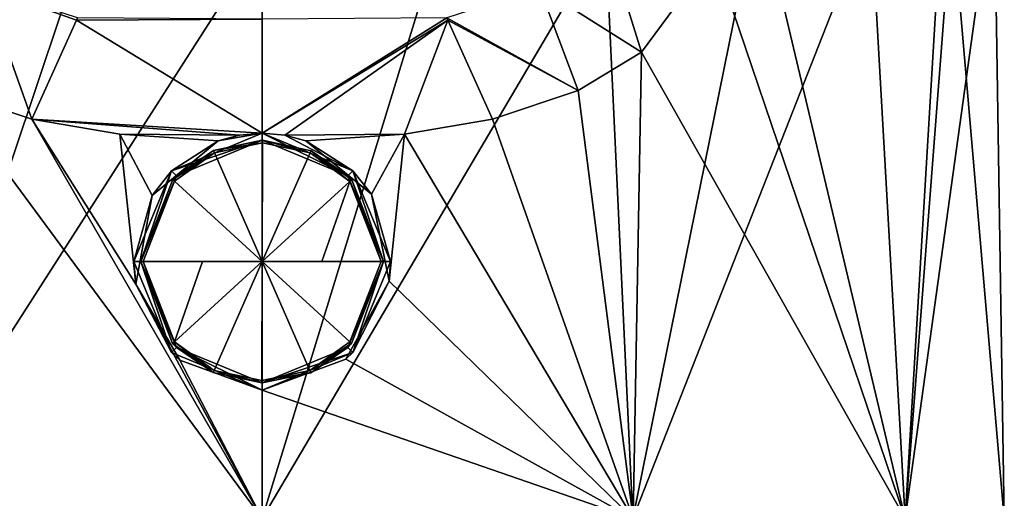
# Model space of a CAD drawing. Units: millimetres. Extents: x -110 to 110, y -111 to 78.
# Drawn here: x -8 to 26, y 40 to 56 of the extents above; entities that cross this region are included whole.
import ezdxf

# ---------------------------------------------------------------- set-up
doc = ezdxf.new("R2010")
doc.units = ezdxf.units.MM
doc.header["$LTSCALE"] = 65.185185
for name, color, linetype in [('217', 7, 'CONTINUOUS'), ('218', 7, 'CONTINUOUS'), ('219', 7, 'CONTINUOUS'), ('220', 7, 'CONTINUOUS'), ('221', 7, 'CONTINUOUS'), ('222', 7, 'CONTINUOUS'), ('61', 7, 'CONTINUOUS'), ('63', 7, 'CONTINUOUS'), ('64', 7, 'CONTINUOUS'), ('65', 7, 'CONTINUOUS'), ('77', 7, 'CONTINUOUS'), ('78', 7, 'CONTINUOUS'), ('80', 7, 'CONTINUOUS'), ('90', 7, 'CONTINUOUS'), ('91', 7, 'CONTINUOUS')]:
    doc.layers.add(name, color=color, linetype=linetype)

msp = doc.modelspace()

# ---------------------------------------------------------------- linework, layer by layer
at = {"layer": '217', "linetype": 'Continuous'}
for points in [[(0, 52.243, 25.187), (-3.005, 50.997, 25.187), (-1.709, 51.884, 25.801), (0, 52.243, 25.187)], [(0.007, 52.243, 25.801), (0, 52.243, 25.187), (-1.709, 51.884, 25.801), (0.007, 52.243, 25.801)], [(3.005, 50.997, 25.187), (0, 52.243, 25.187), (1.721, 51.879, 25.801), (3.005, 50.997, 25.187)], [(1.721, 51.879, 25.801), (0, 52.243, 25.187), (0.007, 52.243, 25.801), (1.721, 51.879, 25.801)], [(-1.709, 51.884, 25.801), (-3.005, 50.997, 25.187), (-3.133, 50.864, 25.801), (-1.709, 51.884, 25.801)], [(3.14, 50.857, 25.801), (3.005, 50.997, 25.187), (1.721, 51.879, 25.801), (3.14, 50.857, 25.801)], [(-3.005, 50.997, 25.187), (-4.25, 47.993, 25.187), (-3.133, 50.864, 25.801), (-3.005, 50.997, 25.187)], [(-3.133, 50.864, 25.801), (-4.25, 47.993, 25.187), (-4.25, 47.993, 25.801), (-3.133, 50.864, 25.801)], [(4.25, 47.993, 25.187), (3.005, 50.997, 25.187), (4.25, 47.993, 25.801), (4.25, 47.993, 25.187)], [(4.25, 47.993, 25.801), (3.005, 50.997, 25.187), (3.14, 50.857, 25.801), (4.25, 47.993, 25.801)]]:
    msp.add_3dface(points, dxfattribs=at)
at = {"layer": '218', "linetype": 'Continuous'}
for points in [[(-1.674, 51.806, 25.9), (0, 47.993, 26.2), (0.007, 52.157, 25.9), (-1.674, 51.806, 25.9)], [(0.007, 52.157, 25.9), (0, 47.993, 26.2), (1.686, 51.8, 25.9), (0.007, 52.157, 25.9)], [(-3.07, 50.806, 25.9), (0, 47.993, 26.2), (-1.674, 51.806, 25.9), (-3.07, 50.806, 25.9)], [(1.686, 51.8, 25.9), (0, 47.993, 26.2), (3.077, 50.799, 25.9), (1.686, 51.8, 25.9)], [(-4.164, 47.993, 25.9), (0, 47.993, 26.2), (-3.07, 50.806, 25.9), (-4.164, 47.993, 25.9)], [(0, 47.993, 26.2), (2.088, 47.993, 26.125), (3.077, 50.799, 25.9), (0, 47.993, 26.2)], [(2.088, 47.993, 26.125), (4.164, 47.993, 25.9), (3.077, 50.799, 25.9), (2.088, 47.993, 26.125)], [(-2.088, 47.993, 26.125), (0, 47.993, 26.2), (-4.164, 47.993, 25.9), (-2.088, 47.993, 26.125)]]:
    msp.add_3dface(points, dxfattribs=at)
at = {"layer": '219', "linetype": 'Continuous'}
for points in [[(-4.25, 47.993, 25.187), (-3.005, 44.988, 25.187), (-4.25, 47.993, 25.801), (-4.25, 47.993, 25.187)], [(-4.25, 47.993, 25.801), (-3.005, 44.988, 25.187), (-3.14, 45.129, 25.801), (-4.25, 47.993, 25.801)], [(3.005, 44.988, 25.187), (4.25, 47.993, 25.187), (3.133, 45.122, 25.801), (3.005, 44.988, 25.187)], [(4.25, 47.993, 25.187), (4.25, 47.993, 25.801), (3.133, 45.122, 25.801), (4.25, 47.993, 25.187)], [(-3.14, 45.129, 25.801), (-3.005, 44.988, 25.187), (-1.721, 44.107, 25.801), (-3.14, 45.129, 25.801)], [(-3.005, 44.988, 25.187), (0, 43.743, 25.187), (-1.721, 44.107, 25.801), (-3.005, 44.988, 25.187)], [(0, 43.743, 25.187), (3.005, 44.988, 25.187), (1.709, 44.102, 25.801), (0, 43.743, 25.187)], [(1.709, 44.102, 25.801), (3.005, 44.988, 25.187), (3.133, 45.122, 25.801), (1.709, 44.102, 25.801)], [(-1.721, 44.107, 25.801), (0, 43.743, 25.187), (-0.007, 43.743, 25.801), (-1.721, 44.107, 25.801)], [(-0.007, 43.743, 25.801), (0, 43.743, 25.187), (1.709, 44.102, 25.801), (-0.007, 43.743, 25.801)]]:
    msp.add_3dface(points, dxfattribs=at)
at = {"layer": '220', "linetype": 'Continuous'}
for points in [[(-2.088, 47.993, 26.125), (-4.164, 47.993, 25.9), (-3.077, 45.186, 25.9), (-2.088, 47.993, 26.125)], [(0, 47.993, 26.2), (-2.088, 47.993, 26.125), (-3.077, 45.186, 25.9), (0, 47.993, 26.2)], [(-1.686, 44.185, 25.9), (0, 47.993, 26.2), (-3.077, 45.186, 25.9), (-1.686, 44.185, 25.9)], [(-0.007, 43.829, 25.9), (0, 47.993, 26.2), (-1.686, 44.185, 25.9), (-0.007, 43.829, 25.9)], [(1.674, 44.18, 25.9), (0, 47.993, 26.2), (-0.007, 43.829, 25.9), (1.674, 44.18, 25.9)], [(4.164, 47.993, 25.9), (2.088, 47.993, 26.125), (0, 47.993, 26.2), (4.164, 47.993, 25.9)], [(4.164, 47.993, 25.9), (0, 47.993, 26.2), (3.07, 45.179, 25.9), (4.164, 47.993, 25.9)], [(3.07, 45.179, 25.9), (0, 47.993, 26.2), (1.674, 44.18, 25.9), (3.07, 45.179, 25.9)]]:
    msp.add_3dface(points, dxfattribs=at)
at = {"layer": '221', "linetype": 'Continuous'}
for points in [[(-3.14, 45.129, 25.801), (-4.164, 47.993, 25.9), (-4.25, 47.993, 25.801), (-3.14, 45.129, 25.801)], [(-4.164, 47.993, 25.9), (-3.14, 45.129, 25.801), (-3.077, 45.186, 25.9), (-4.164, 47.993, 25.9)], [(3.133, 45.122, 25.801), (4.25, 47.993, 25.801), (3.07, 45.179, 25.9), (3.133, 45.122, 25.801)], [(4.164, 47.993, 25.9), (3.07, 45.179, 25.9), (4.25, 47.993, 25.801), (4.164, 47.993, 25.9)], [(-3.14, 45.129, 25.801), (-1.721, 44.107, 25.801), (-3.077, 45.186, 25.9), (-3.14, 45.129, 25.801)], [(-1.721, 44.107, 25.801), (-1.686, 44.185, 25.9), (-3.077, 45.186, 25.9), (-1.721, 44.107, 25.801)], [(3.133, 45.122, 25.801), (3.07, 45.179, 25.9), (1.674, 44.18, 25.9), (3.133, 45.122, 25.801)], [(1.709, 44.102, 25.801), (3.133, 45.122, 25.801), (1.674, 44.18, 25.9), (1.709, 44.102, 25.801)], [(-1.721, 44.107, 25.801), (-0.007, 43.743, 25.801), (-1.686, 44.185, 25.9), (-1.721, 44.107, 25.801)], [(-0.007, 43.743, 25.801), (-0.007, 43.829, 25.9), (-1.686, 44.185, 25.9), (-0.007, 43.743, 25.801)], [(1.709, 44.102, 25.801), (1.674, 44.18, 25.9), (-0.007, 43.829, 25.9), (1.709, 44.102, 25.801)], [(-0.007, 43.743, 25.801), (1.709, 44.102, 25.801), (-0.007, 43.829, 25.9), (-0.007, 43.743, 25.801)]]:
    msp.add_3dface(points, dxfattribs=at)
at = {"layer": '222', "linetype": 'Continuous'}
for points in [[(0.007, 52.243, 25.801), (-1.709, 51.884, 25.801), (0.007, 52.157, 25.9), (0.007, 52.243, 25.801)], [(-1.709, 51.884, 25.801), (-1.674, 51.806, 25.9), (0.007, 52.157, 25.9), (-1.709, 51.884, 25.801)], [(1.721, 51.879, 25.801), (0.007, 52.243, 25.801), (1.686, 51.8, 25.9), (1.721, 51.879, 25.801)], [(0.007, 52.243, 25.801), (0.007, 52.157, 25.9), (1.686, 51.8, 25.9), (0.007, 52.243, 25.801)], [(-1.709, 51.884, 25.801), (-3.133, 50.864, 25.801), (-1.674, 51.806, 25.9), (-1.709, 51.884, 25.801)], [(-3.133, 50.864, 25.801), (-3.07, 50.806, 25.9), (-1.674, 51.806, 25.9), (-3.133, 50.864, 25.801)], [(1.721, 51.879, 25.801), (1.686, 51.8, 25.9), (3.077, 50.799, 25.9), (1.721, 51.879, 25.801)], [(3.14, 50.857, 25.801), (1.721, 51.879, 25.801), (3.077, 50.799, 25.9), (3.14, 50.857, 25.801)], [(-3.133, 50.864, 25.801), (-4.25, 47.993, 25.801), (-3.07, 50.806, 25.9), (-3.133, 50.864, 25.801)], [(-4.164, 47.993, 25.9), (-3.07, 50.806, 25.9), (-4.25, 47.993, 25.801), (-4.164, 47.993, 25.9)], [(4.164, 47.993, 25.9), (3.14, 50.857, 25.801), (3.077, 50.799, 25.9), (4.164, 47.993, 25.9)], [(3.14, 50.857, 25.801), (4.164, 47.993, 25.9), (4.25, 47.993, 25.801), (3.14, 50.857, 25.801)]]:
    msp.add_3dface(points, dxfattribs=at)
at = {"layer": '61', "linetype": 'Continuous'}
for points in [[(-6.202, 59.227, -25.061), (-12.989, 38.993, -22.516), (-12.031, 59.391, -22.842), (-6.202, 59.227, -25.061)], [(0, 38.993, -25.995), (-12.989, 38.993, -22.516), (0, 59.26, -25.818), (0, 38.993, -25.995)], [(0, 59.26, -25.818), (-12.989, 38.993, -22.516), (-6.202, 59.227, -25.061), (0, 59.26, -25.818)], [(-12.996, 38.993, 22.523), (0, 38.993, 26.005), (-11.066, 53.985, 23.388), (-12.996, 38.993, 22.523)], [(-11.066, 53.985, 23.388), (0, 38.993, 26.005), (-8.07, 52.985, 24.592), (-11.066, 53.985, 23.388)], [(-8.07, 52.985, 24.592), (0, 38.993, 26.005), (-4.431, 47.208, 25.55), (-8.07, 52.985, 24.592)], [(-4.988, 52.459, 25.401), (-8.07, 52.985, 24.592), (-4.431, 47.208, 25.55), (-4.988, 52.459, 25.401)], [(-1.54, 52.221, 25.843), (-4.988, 52.459, 25.401), (-3.855, 50.315, 25.617), (-1.54, 52.221, 25.843)], [(-3.855, 50.315, 25.617), (-4.988, 52.459, 25.401), (-4.431, 47.208, 25.55), (-3.855, 50.315, 25.617)], [(-4.431, 47.208, 25.55), (0, 38.993, 26.005), (-2.883, 44.538, 25.795), (-4.431, 47.208, 25.55)], [(0, 38.993, 26.005), (0, 43.493, 25.966), (-2.883, 44.538, 25.795), (0, 38.993, 26.005)]]:
    msp.add_3dface(points, dxfattribs=at)
at = {"layer": '63', "linetype": 'Continuous'}
for points in [[(0, 52.493, 25.187), (-1.54, 52.221, 25.843), (-3.182, 51.175, 25.187), (0, 52.493, 25.187)], [(-1.54, 52.221, 25.843), (0, 52.493, 25.187), (-0.797, 52.422, 25.879), (-1.54, 52.221, 25.843)], [(0, 52.493, 25.187), (0, 52.493, 25.894), (-0.797, 52.422, 25.879), (0, 52.493, 25.187)], [(-1.54, 52.221, 25.843), (-3.855, 50.315, 25.617), (-3.182, 51.175, 25.187), (-1.54, 52.221, 25.843)], [(-3.182, 51.175, 25.187), (-3.855, 50.315, 25.617), (-4.5, 47.993, 25.187), (-3.182, 51.175, 25.187)], [(-3.855, 50.315, 25.617), (-4.431, 47.208, 25.55), (-4.5, 47.993, 25.187), (-3.855, 50.315, 25.617)], [(-4.5, 47.993, 25.187), (-4.431, 47.208, 25.55), (-3.182, 44.811, 25.187), (-4.5, 47.993, 25.187)], [(-4.431, 47.208, 25.55), (-2.883, 44.538, 25.795), (-3.182, 44.811, 25.187), (-4.431, 47.208, 25.55)], [(-2.883, 44.538, 25.795), (0, 43.493, 25.966), (-3.182, 44.811, 25.187), (-2.883, 44.538, 25.795)], [(-3.182, 44.811, 25.187), (0, 43.493, 25.966), (0, 43.493, 25.187), (-3.182, 44.811, 25.187)]]:
    msp.add_3dface(points, dxfattribs=at)
at = {"layer": '64', "linetype": 'Continuous'}
for points in [[(0, 52.493, 25.187), (-3.182, 51.175, 25.187), (0, 52.243, 25.187), (0, 52.493, 25.187)], [(3.182, 51.175, 25.187), (0, 52.493, 25.187), (3.005, 50.997, 25.187), (3.182, 51.175, 25.187)], [(3.005, 50.997, 25.187), (0, 52.493, 25.187), (0, 52.243, 25.187), (3.005, 50.997, 25.187)], [(0, 52.243, 25.187), (-3.182, 51.175, 25.187), (-3.005, 50.997, 25.187), (0, 52.243, 25.187)], [(-3.182, 51.175, 25.187), (-4.5, 47.993, 25.187), (-4.25, 47.993, 25.187), (-3.182, 51.175, 25.187)], [(-3.182, 51.175, 25.187), (-4.25, 47.993, 25.187), (-3.005, 50.997, 25.187), (-3.182, 51.175, 25.187)], [(4.25, 47.993, 25.187), (3.182, 51.175, 25.187), (3.005, 50.997, 25.187), (4.25, 47.993, 25.187)], [(4.5, 47.993, 25.187), (3.182, 51.175, 25.187), (4.25, 47.993, 25.187), (4.5, 47.993, 25.187)], [(-4.5, 47.993, 25.187), (-3.182, 44.811, 25.187), (-4.25, 47.993, 25.187), (-4.5, 47.993, 25.187)], [(-4.25, 47.993, 25.187), (-3.182, 44.811, 25.187), (-3.005, 44.988, 25.187), (-4.25, 47.993, 25.187)], [(3.005, 44.988, 25.187), (3.182, 44.811, 25.187), (4.25, 47.993, 25.187), (3.005, 44.988, 25.187)], [(3.182, 44.811, 25.187), (4.5, 47.993, 25.187), (4.25, 47.993, 25.187), (3.182, 44.811, 25.187)], [(-3.182, 44.811, 25.187), (0, 43.493, 25.187), (-3.005, 44.988, 25.187), (-3.182, 44.811, 25.187)], [(-3.005, 44.988, 25.187), (0, 43.493, 25.187), (0, 43.743, 25.187), (-3.005, 44.988, 25.187)], [(0, 43.743, 25.187), (3.182, 44.811, 25.187), (3.005, 44.988, 25.187), (0, 43.743, 25.187)], [(0, 43.493, 25.187), (3.182, 44.811, 25.187), (0, 43.743, 25.187), (0, 43.493, 25.187)]]:
    msp.add_3dface(points, dxfattribs=at)
at = {"layer": '65', "linetype": 'Continuous'}
for points in [[(0, 52.493, 25.894), (0, 52.493, 25.187), (3.182, 51.175, 25.187), (0, 52.493, 25.894)], [(0, 52.493, 25.894), (3.182, 51.175, 25.187), (0.797, 52.422, 25.879), (0, 52.493, 25.894)], [(0.797, 52.422, 25.879), (3.182, 51.175, 25.187), (1.533, 52.224, 25.844), (0.797, 52.422, 25.879)], [(1.533, 52.224, 25.844), (3.182, 51.175, 25.187), (3.833, 50.351, 25.62), (1.533, 52.224, 25.844)], [(3.182, 51.175, 25.187), (4.5, 47.993, 25.187), (3.833, 50.351, 25.62), (3.182, 51.175, 25.187)], [(3.833, 50.351, 25.62), (4.5, 47.993, 25.187), (4.448, 47.308, 25.547), (3.833, 50.351, 25.62)], [(4.5, 47.993, 25.187), (3.182, 44.811, 25.187), (4.448, 47.308, 25.547), (4.5, 47.993, 25.187)], [(4.448, 47.308, 25.547), (3.182, 44.811, 25.187), (2.931, 44.578, 25.789), (4.448, 47.308, 25.547)], [(3.182, 44.811, 25.187), (0, 43.493, 25.187), (2.931, 44.578, 25.789), (3.182, 44.811, 25.187)], [(0, 43.493, 25.187), (0, 43.493, 25.966), (2.931, 44.578, 25.789), (0, 43.493, 25.187)]]:
    msp.add_3dface(points, dxfattribs=at)
at = {"layer": '77', "linetype": 'Continuous'}
for points in [[(-8.07, 52.985, 24.592), (0, 52.493, 25.894), (-6.505, 56.449, 26.642), (-8.07, 52.985, 24.592)], [(-6.47, 56.534, 26.739), (-6.505, 56.449, 26.642), (0, 56.486, 27.485), (-6.47, 56.534, 26.739)], [(-6.505, 56.449, 26.642), (0, 52.493, 25.894), (0, 56.486, 27.485), (-6.505, 56.449, 26.642)], [(-8.07, 52.985, 24.592), (-4.988, 52.459, 25.401), (-0.797, 52.422, 25.879), (-8.07, 52.985, 24.592)], [(0, 52.493, 25.894), (-8.07, 52.985, 24.592), (-0.797, 52.422, 25.879), (0, 52.493, 25.894)], [(-4.988, 52.459, 25.401), (-1.54, 52.221, 25.843), (-0.797, 52.422, 25.879), (-4.988, 52.459, 25.401)]]:
    msp.add_3dface(points, dxfattribs=at)
at = {"layer": '78', "linetype": 'Continuous'}
for points in [[(-11.066, 53.985, 23.388), (-8.07, 52.985, 24.592), (-9.716, 57.59, 25.862), (-11.066, 53.985, 23.388)], [(-8.07, 52.985, 24.592), (-6.505, 56.449, 26.642), (-9.716, 57.59, 25.862), (-8.07, 52.985, 24.592)], [(-6.505, 56.449, 26.642), (-6.47, 56.534, 26.739), (-9.716, 57.59, 25.862), (-6.505, 56.449, 26.642)]]:
    msp.add_3dface(points, dxfattribs=at)
at = {"layer": '80', "linetype": 'Continuous'}
for points in [[(15.827, 58.76, 20.414), (22.53, 38.993, 12.979), (16.661, 63.709, 19.682), (15.827, 58.76, 20.414)], [(16.661, 63.709, 19.682), (22.53, 38.993, 12.979), (23.949, 62.755, 9.581), (16.661, 63.709, 19.682)], [(22.53, 38.993, 12.979), (26, 38.993, -0.003), (23.949, 62.755, 9.581), (22.53, 38.993, 12.979)], [(23.949, 62.755, 9.581), (26, 38.993, -0.003), (25.649, 61.465, -2.805), (23.949, 62.755, 9.581)], [(26, 38.993, -0.003), (22.522, 38.993, -12.982), (25.649, 61.465, -2.805), (26, 38.993, -0.003)], [(25.649, 61.465, -2.805), (22.522, 38.993, -12.982), (24.205, 60.81, -8.953), (25.649, 61.465, -2.805)], [(24.205, 60.81, -8.953), (22.522, 38.993, -12.982), (21.323, 60.218, -14.543), (24.205, 60.81, -8.953)], [(22.522, 38.993, -12.982), (12.989, 38.993, -22.516), (21.323, 60.218, -14.543), (22.522, 38.993, -12.982)], [(21.323, 60.218, -14.543), (12.989, 38.993, -22.516), (17.19, 59.732, -19.259), (21.323, 60.218, -14.543)], [(17.19, 59.732, -19.259), (12.989, 38.993, -22.516), (12.031, 59.391, -22.842), (17.19, 59.732, -19.259)], [(12.989, 38.993, -22.516), (0, 38.993, -25.995), (12.031, 59.391, -22.842), (12.989, 38.993, -22.516)], [(12.031, 59.391, -22.842), (0, 38.993, -25.995), (6.202, 59.227, -25.061), (12.031, 59.391, -22.842)], [(0, 38.993, -25.995), (0, 59.26, -25.818), (6.202, 59.227, -25.061), (0, 38.993, -25.995)], [(13.291, 55.333, 22.183), (22.53, 38.993, 12.979), (15.827, 58.76, 20.414), (13.291, 55.333, 22.183)], [(11.066, 53.985, 23.388), (12.996, 38.993, 22.523), (13.291, 55.333, 22.183), (11.066, 53.985, 23.388)], [(12.996, 38.993, 22.523), (22.53, 38.993, 12.979), (13.291, 55.333, 22.183), (12.996, 38.993, 22.523)], [(8.07, 52.985, 24.592), (12.996, 38.993, 22.523), (11.066, 53.985, 23.388), (8.07, 52.985, 24.592)], [(4.988, 52.459, 25.401), (12.996, 38.993, 22.523), (8.07, 52.985, 24.592), (4.988, 52.459, 25.401)], [(1.533, 52.224, 25.844), (3.833, 50.351, 25.62), (4.988, 52.459, 25.401), (1.533, 52.224, 25.844)], [(3.833, 50.351, 25.62), (4.448, 47.308, 25.547), (4.988, 52.459, 25.401), (3.833, 50.351, 25.62)], [(4.448, 47.308, 25.547), (12.996, 38.993, 22.523), (4.988, 52.459, 25.401), (4.448, 47.308, 25.547)], [(12.996, 38.993, 22.523), (4.448, 47.308, 25.547), (2.931, 44.578, 25.789), (12.996, 38.993, 22.523)], [(0, 43.493, 25.966), (12.996, 38.993, 22.523), (2.931, 44.578, 25.789), (0, 43.493, 25.966)], [(0, 43.493, 25.966), (0, 38.993, 26.005), (12.996, 38.993, 22.523), (0, 43.493, 25.966)]]:
    msp.add_3dface(points, dxfattribs=at)
at = {"layer": '90', "linetype": 'Continuous'}
for points in [[(0, 56.486, 27.485), (0, 52.493, 25.894), (6.47, 56.534, 26.739), (0, 56.486, 27.485)], [(6.47, 56.534, 26.739), (0, 52.493, 25.894), (6.505, 56.449, 26.642), (6.47, 56.534, 26.739)], [(0, 52.493, 25.894), (0.797, 52.422, 25.879), (6.505, 56.449, 26.642), (0, 52.493, 25.894)], [(0.797, 52.422, 25.879), (4.988, 52.459, 25.401), (6.505, 56.449, 26.642), (0.797, 52.422, 25.879)], [(4.988, 52.459, 25.401), (8.07, 52.985, 24.592), (6.505, 56.449, 26.642), (4.988, 52.459, 25.401)], [(0.797, 52.422, 25.879), (1.533, 52.224, 25.844), (4.988, 52.459, 25.401), (0.797, 52.422, 25.879)]]:
    msp.add_3dface(points, dxfattribs=at)
at = {"layer": '91', "linetype": 'Continuous'}
for points in [[(9.716, 57.59, 25.862), (13.291, 55.333, 22.183), (11.867, 59.904, 24.968), (9.716, 57.59, 25.862)], [(13.291, 55.333, 22.183), (15.827, 58.76, 20.414), (11.867, 59.904, 24.968), (13.291, 55.333, 22.183)], [(6.47, 56.534, 26.739), (11.066, 53.985, 23.388), (9.716, 57.59, 25.862), (6.47, 56.534, 26.739)], [(11.066, 53.985, 23.388), (13.291, 55.333, 22.183), (9.716, 57.59, 25.862), (11.066, 53.985, 23.388)], [(11.066, 53.985, 23.388), (6.47, 56.534, 26.739), (6.505, 56.449, 26.642), (11.066, 53.985, 23.388)], [(8.07, 52.985, 24.592), (11.066, 53.985, 23.388), (6.505, 56.449, 26.642), (8.07, 52.985, 24.592)]]:
    msp.add_3dface(points, dxfattribs=at)

doc.saveas('drawing.dxf')
